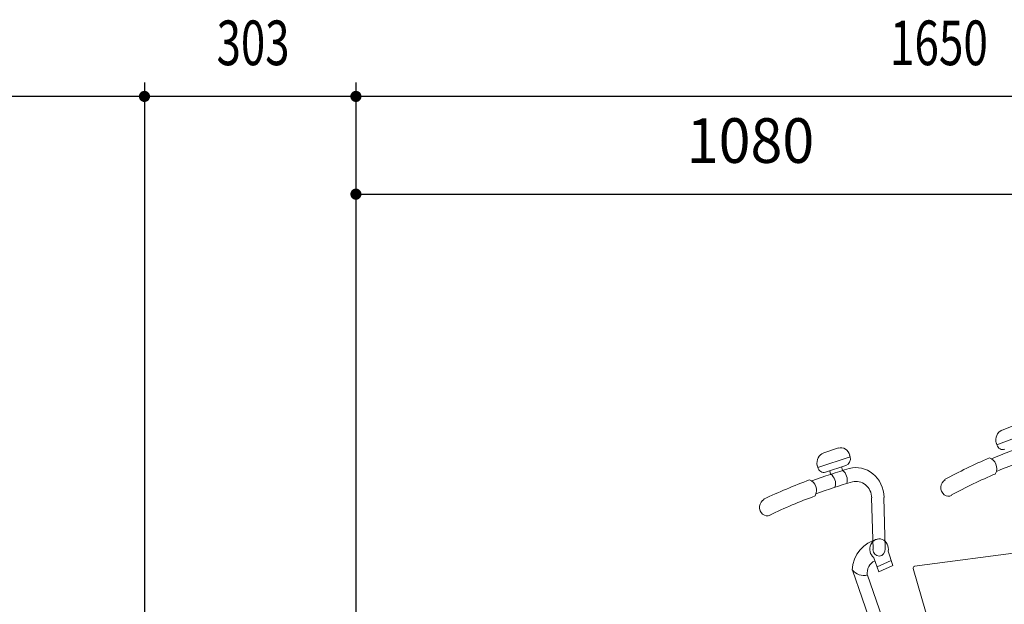
# Model space of a CAD drawing. Extents: x 200 to 11680, y 200 to 8240.
# Drawn here: x 9016 to 10427, y 4823 to 5660 of the extents above; entities that cross this region are included whole.
import ezdxf
from ezdxf.enums import TextEntityAlignment as Align

# ---------------------------------------------------------------- set-up
doc = ezdxf.new("R2010")
doc.units = 0
doc.header["$LTSCALE"] = 20
doc.header["$MEASUREMENT"] = 0
doc.layers.get('0').update_dxf_attribs({"linetype": 'CONTINUOUS'})
for name, color, linetype in [('2-03BODL', 7, 'CONTINUOUS'), ('2-53DIM', 7, 'CONTINUOUS'), ('2-F', 7, 'CONTINUOUS'), ('3-F', 7, 'CONTINUOUS')]:
    doc.layers.add(name, color=color, linetype=linetype)
doc.styles.get("Standard").update_dxf_attribs({"font": 'txt.shx', "bigfont": 'extfont.shx'})

# ---------------------------------------------------------------- blocks, each defined once
blk = doc.blocks.new('jf')
at = {"layer": '2-03BODL', "color": 2, "lineweight": 13}
for p, q in [((10027.2, 6560), (10003.5, 6553.1)), ((10006.2, 6525.3), (10039.3, 6534.9)), ((10032.2, 6532.8), (10033.6, 6528.1)), ((10014.6, 6522.6), (10013.3, 6527.4)), ((10080.7, 6488.5), (10083.2, 6414.8)), ((10102.9, 6415.5), (10100.4, 6489.2)), ((10150.2, 6390.5), (10400.6, 6419.8)), ((10115.4, 6391.9), (10107.5, 6412.1)), ((10092.6, 6382.6), (10084.6, 6402.8)), ((10089.8, 6389.6), (10112.7, 6398.9)), ((10092.6, 6382.6), (10115.4, 6391.9)), ((10098.7, 6261.4), (10049.9, 6385.1)), ((10074.1, 6377.7), (10117, 6268.8)), ((10148.2, 6387.2), (10235.2, 6122.1))]:
    blk.add_line(p, q, dxfattribs=at)
blk.add_lwpolyline([(9993.3, 6534.6), (9994, 6532.2), (10046.1, 6547.2), (10045.4, 6549.7)], dxfattribs=at)
for centre, major_axis, start_param, end_param in [((10031.2, 6545.5), (15, 0), 0.277409, 1.848206), ((10007.5, 6538.7), (15, 0), 1.848206, 3.419002), ((10036.6, 6544.5), (10, 0), 4.989776, 6.560572), ((10056.1, 6487.6), (45, 0), 0.034179, 1.82629), ((10297.5, 5577.7), (1000, 0), 1.826297, 1.889702), ((10003.5, 6534.9), (10, 0), 3.418979, 4.989776), ((10006.4, 6508.9), (16.1, 0), 5.961262, 7.308371), ((10025.4, 6514.4), (16.1, 0), 5.958993, 7.308371), ((10297.5, 5577.7), (1002.5, 0), 1.892373, 1.97171), ((9975.6, 6499.3), (16.1, 0), 5.751601, 7.536756), ((10297.5, 5577.7), (980, 0), 1.826297, 1.889008), ((10056.1, 6487.6), (25, 0), 0.034186, 1.826296), ((10297.5, 5577.7), (977.5, 0), 1.891364, 1.97171), ((9912.1, 6475), (12.5, 0), 1.971709, 5.113302), ((10099, 6380.7), (50, 0), 1.743911, 3.051934), ((10093, 6415.1), (15, 0), 6.078014, 10.390977), ((10093, 6415.1), (10, 0), 3.175765, 6.317357), ((10093.6, 6380.1), (20, 0), 1.953869, 3.263116), ((10068.1, 6402), (25, 0), 3.880738, 4.956093), ((10150.5, 6388), (2.5, 0), 1.685726, 3.463343)]:
    blk.add_ellipse(centre, major_axis=major_axis, ratio=0.984808, start_param=start_param, end_param=end_param, dxfattribs=at)
blk = doc.blocks.new('jr')
at = {"layer": '2-03BODL', "color": 6, "lineweight": 13}
blk.add_line((16925, 6900.1), (16901.3, 6893.3), dxfattribs=at)
blk.add_lwpolyline([(16891.1, 6874.8), (16891.8, 6872.4), (16943.9, 6887.4), (16943.2, 6889.8)], dxfattribs=at)
for centre, major_axis, start_param, end_param in [((16905.3, 6878.9), (15, 0), 1.848206, 3.419002), ((16901.3, 6875.1), (10, 0), 3.418979, 4.989776), ((17195.3, 5917.8), (1000, 0), 1.826297, 1.889702), ((17195.3, 5917.8), (1002.5, 0), 1.892373, 1.97171), ((16873.4, 6839.5), (16.1, 0), 5.751601, 7.536756), ((17195.3, 5917.8), (980, 0), 1.826297, 1.889008), ((17195.3, 5917.8), (977.5, 0), 1.891364, 1.97171), ((16809.9, 6815.1), (12.5, 0), 1.971709, 5.113302)]:
    blk.add_ellipse(centre, major_axis=major_axis, ratio=0.984808, start_param=start_param, end_param=end_param, dxfattribs=at)

msp = doc.modelspace()

# ---------------------------------------------------------------- linework, layer by layer
at = {"layer": '2-03BODL', "color": 3, "linetype": 'Continuous', "const_width": 8}
msp.add_lwpolyline([(9494, 5410.3, 1), (9502, 5410.3, 1)], format="xyb", close=True, dxfattribs=at)
at = {"layer": '2-53DIM', "color": 3, "linetype": 'Continuous'}
msp.add_line((9492, 5410.3), (10578, 5410.3), dxfattribs=at)
at = {"layer": '2-53DIM', "color": 3, "linetype": 'Continuous', "const_width": 8}
msp.add_lwpolyline([(9494, 5410.3, 1), (9502, 5410.3, 1)], format="xyb", close=True, dxfattribs=at)
at = {"layer": '2-F', "color": 3, "linetype": 'Continuous'}
for p, q in [((9498, 5570.3), (9498, 4258.5)), ((9492, 5550.3), (9185, 5550.3)), ((11148, 5550.3), (9492, 5550.3))]:
    msp.add_line(p, q, dxfattribs=at)
at = {"layer": '2-F', "color": 3, "linetype": 'Continuous', "const_width": 8}
for points in [[(9494, 5550.3, 1), (9502, 5550.3, 1)], [(9494, 5410.3, 1), (9502, 5410.3, 1)]]:
    msp.add_lwpolyline(points, format="xyb", close=True, dxfattribs=at)
at = {"layer": '3-F', "color": 3, "linetype": 'Continuous'}
for p, q in [((9195, 5570.3), (9195, 4219.9)), ((9193, 5550.3), (7698, 5550.3))]:
    msp.add_line(p, q, dxfattribs=at)
at = {"layer": '3-F', "color": 3, "linetype": 'Continuous', "const_width": 8}
msp.add_lwpolyline([(9191, 5550.3, 1), (9199, 5550.3, 1)], format="xyb", close=True, dxfattribs=at)

# ---------------------------------------------------------------- block references
at = {"linetype": 'Continuous', "xscale": 0.8860000000001667, "rotation": 3.020000000061307}
msp.add_blockref('jr', (-4166.7, -2600.3), dxfattribs=at)
at = {"linetype": 'Continuous', "xscale": 0.886000000000422}
msp.add_blockref('jf', (1305.3, -1513.3), dxfattribs=at)

# ---------------------------------------------------------------- texts
at = {"layer": '2-53DIM', "color": 3, "lineweight": -3, "width": 0.943}
msp.add_text('1080', height=63.95, dxfattribs=at).set_placement((10063.4, 5435.1), align=Align.BOTTOM_CENTER)
at = {"layer": '2-F', "color": 3, "lineweight": -3}
for s, width, p in [('303', 0.719, (9350.6, 5575.1)), ('1650', 0.725, (10333.4, 5575.1))]:
    msp.add_text(s, height=63.95, dxfattribs=dict(at, width=width)).set_placement(p, align=Align.BOTTOM_CENTER)

doc.saveas('drawing.dxf')
